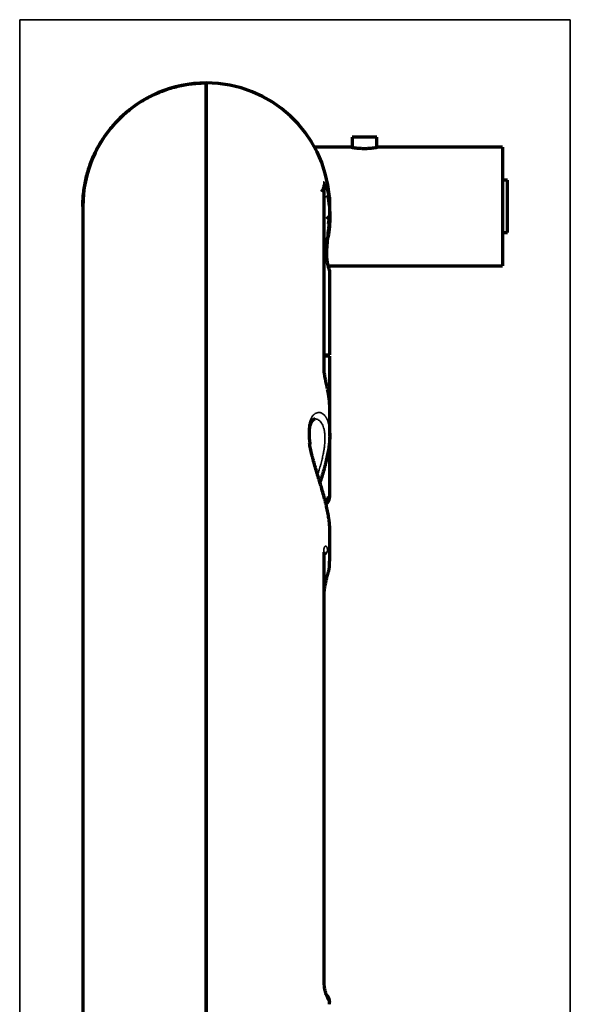
# Model space of a CAD drawing. Units: millimetres. Extents: x 129 to 1112, y 250 to 758.
# Drawn here: x 129 to 185, y 658 to 758 of the extents above; entities that cross this region are included whole.
import ezdxf

# ---------------------------------------------------------------- set-up
doc = ezdxf.new("R2010")
doc.units = ezdxf.units.MM
doc.layers.add('1', color=7, linetype='Continuous', true_color=0xffffff)

msp = doc.modelspace()

# ---------------------------------------------------------------- linework, layer by layer
at = {"layer": '1', "color": 8, "linetype": 'Continuous', "lineweight": 35}
for p, q in [((129.044, 390.22), (129.044, 757.718)), ((184.788, 757.718), (129.044, 757.718)), ((184.788, 757.718), (184.788, 390.22))]:
    msp.add_line(p, q, dxfattribs=at)
at = {"layer": '1', "color": 155, "linetype": 'Continuous', "lineweight": 70}
for p, q in [((147.938, 644.043), (147.938, 751.318)), ((147.938, 751.318), (147.938, 644.043)), ((165.188, 745.818), (162.688, 745.818)), ((162.688, 745.818), (162.688, 744.803)), ((165.188, 744.803), (165.188, 745.818)), ((162.602, 744.818), (158.903, 744.818)), ((177.938, 744.818), (165.262, 744.818)), ((177.938, 744.818), (177.938, 732.818)), ((178.438, 741.468), (177.938, 741.468)), ((178.438, 736.168), (178.438, 741.468)), ((159.875, 722.216), (159.875, 741.003)), ((160.438, 739.768), (160.34, 739.866)), ((160.438, 738.818), (160.438, 739.768)), ((135.438, 738.818), (135.438, 644.043)), ((160.438, 737.762), (160.438, 738.467)), ((160.138, 737.568), (160.438, 737.868)), ((177.938, 736.168), (178.438, 736.168)), ((160.283, 732.818), (177.938, 732.818)), ((160.438, 723.668), (159.875, 723.668)), ((160.438, 718.299), (160.438, 723.668)), ((160.438, 715.676), (160.438, 718.299)), ((160.438, 715.568), (160.438, 715.676)), ((160.438, 709.474), (160.438, 715.456)), ((160.438, 702.92), (160.438, 706.104)), ((159.875, 660.311), (159.875, 703.671))]:
    msp.add_line(p, q, dxfattribs=at)
at = {"layer": '1', "color": 155, "linetype": 'Continuous', "lineweight": 35}
for p, q in [((159.826, 722.462), (159.826, 741.307)), ((160.316, 709.471), (160.438, 709.474)), ((159.826, 660.362), (159.826, 703.858))]:
    msp.add_line(p, q, dxfattribs=at)
at = {"layer": '1', "color": 155, "linetype": 'Continuous', "lineweight": 70}
for centre, radius, start, end in [((147.938, 738.818), 12.5, 90, 180), ((147.938, 738.818), 12.5, 4.53656, 90), ((147.938, 738.818), 12.5, 351.90281, 355.46344), ((159.438, 709.474), 1, 307.45183, 0.97414), ((159.438, 658.265), 1, 0.92748, 44.79857)]:
    msp.add_arc(centre, radius, start, end, dxfattribs=at)
at = {"layer": '1', "color": 155, "linetype": 'Continuous', "lineweight": 35}
for centre, major_axis, ratio, start_param, end_param in [((158.875, 741.003), (1, 0), 0.986081, 6.283182, 6.597308), ((159.25, 739.789), (0.983, 0.184), 0.209127, 5.362186, 6.255508), ((159.271, 735.846), (0.985, -0.173), 0.200554, 5.407816, 6.308803), ((158.875, 722.216), (1, 0), 0.795075, 6.275601, 6.597308), ((158.875, 703.671), (1, 0), 0.606512, 6.283182, 6.597308), ((159.235, 704.056), (0.941, 0.338), 0.835846, 5.129861, 6.01242), ((159.292, 701.937), (0.958, -0.287), 0.835218, 5.589431, 6.282754), ((158.875, 660.311), (1, 0), 0.165655, 6.271506, 6.597308), ((159.249, 658.515), (0.758, 0.652), 0.961213, 5.580957, 6.292426)]:
    msp.add_ellipse(centre, major_axis=major_axis, ratio=ratio, start_param=start_param, end_param=end_param, dxfattribs=at)
at = {"layer": '1', "color": 155, "linetype": 'Continuous', "lineweight": 70}
for centre, major_axis, ratio, start_param, end_param in [((158.875, 741.003), (1, 0), 0.986081, 5.544333, 6.283182), ((159.326, 709.471), (0.026, -1), 0.990266, 0.869399, 1.544868)]:
    msp.add_ellipse(centre, major_axis=major_axis, ratio=ratio, start_param=start_param, end_param=end_param, dxfattribs=at)
for points, knots in [([(135.438, 738.818), (135.438, 739.061), (135.459, 739.788), (135.6, 740.994), (135.936, 742.411), (136.434, 743.78), (137.088, 745.082), (137.888, 746.3), (138.825, 747.416), (139.885, 748.415), (141.053, 749.285), (142.315, 750.014), (143.653, 750.591), (145.048, 751.009), (146.483, 751.262), (147.453, 751.318), (147.938, 751.318)], [0, 0, 0, 0, 0.037037, 0.111111, 0.185185, 0.259259, 0.333333, 0.407407, 0.481481, 0.555556, 0.62963, 0.703704, 0.777778, 0.851852, 0.925926, 1, 1, 1, 1]), ([(162.599, 744.818), (162.599, 744.818), (162.6, 744.818), (162.601, 744.818), (162.603, 744.818), (162.609, 744.816), (162.622, 744.814), (162.645, 744.81), (162.665, 744.807), (162.672, 744.805), (162.688, 744.803), (162.696, 744.801), (162.74, 744.794), (162.783, 744.787), (162.847, 744.777), (162.86, 744.775), (162.887, 744.771), (162.928, 744.765), (163.002, 744.755), (163.067, 744.747), (163.118, 744.741), (163.136, 744.739), (163.171, 744.735), (163.188, 744.733), (163.278, 744.724), (163.353, 744.718), (163.451, 744.711), (163.471, 744.709), (163.511, 744.707), (163.531, 744.706), (163.591, 744.702), (163.632, 744.701), (163.755, 744.696), (163.838, 744.694), (163.964, 744.694), (164.006, 744.694), (164.09, 744.696), (164.131, 744.697), (164.254, 744.701), (164.335, 744.705), (164.434, 744.711), (164.454, 744.713), (164.493, 744.716), (164.551, 744.72), (164.606, 744.725), (164.715, 744.736), (164.783, 744.744), (164.863, 744.754), (164.879, 744.756), (164.909, 744.76), (164.954, 744.766), (165.023, 744.776), (165.071, 744.784), (165.105, 744.789), (165.116, 744.791), (165.137, 744.794), (165.147, 744.796), (165.194, 744.804), (165.223, 744.809), (165.253, 744.814), (165.261, 744.815), (165.269, 744.817), (165.271, 744.817), (165.274, 744.818), (165.275, 744.818), (165.276, 744.818), (165.276, 744.818), (165.276, 744.818)], [0, 0, 0, 0, 0.011558, 0.011558, 0.027176, 0.027176, 0.058414, 0.089651, 0.089651, 0.10527, 0.10527, 0.120888, 0.120888, 0.183363, 0.183363, 0.198982, 0.198982, 0.2146, 0.245838, 0.277075, 0.277075, 0.292694, 0.292694, 0.308312, 0.308312, 0.370787, 0.370787, 0.386406, 0.386406, 0.402024, 0.402024, 0.433261, 0.433261, 0.495736, 0.495736, 0.526973, 0.526973, 0.558211, 0.558211, 0.620685, 0.620685, 0.636304, 0.636304, 0.651923, 0.68316, 0.68316, 0.745635, 0.745635, 0.761253, 0.761253, 0.776872, 0.808109, 0.839347, 0.839347, 0.854965, 0.854965, 0.870584, 0.870584, 0.933058, 0.933058, 0.964296, 0.964296, 0.979914, 0.979914, 0.995533, 0.995533, 1, 1, 1, 1]), ([(160.233, 739.967), (160.299, 739.613), (160.349, 739.258), (160.401, 738.722), (160.414, 738.542), (160.427, 738.273), (160.431, 738.183), (160.436, 738.003), (160.437, 737.913), (160.439, 737.464), (160.411, 736.746), (160.318, 736.033), (160.256, 735.678)], [0, 0, 0, 0, 0.25, 0.25, 0.375, 0.375, 0.4375, 0.4375, 0.5, 0.5, 0.75, 1, 1, 1, 1]), ([(160.438, 738.424), (160.438, 738.481), (160.438, 738.538), (160.436, 738.665), (160.435, 738.736), (160.429, 738.944), (160.423, 739.084), (160.408, 739.341), (160.4, 739.46), (160.388, 739.609), (160.384, 739.654), (160.377, 739.733), (160.375, 739.767), (160.37, 739.822), (160.368, 739.843), (160.366, 739.872), (160.366, 739.88), (160.367, 739.881), (160.367, 739.881), (160.367, 739.881)], [0, 0, 0, 0, 0.087552, 0.087552, 0.188186, 0.188186, 0.389454, 0.389454, 0.590722, 0.590722, 0.691356, 0.691356, 0.79199, 0.79199, 0.892624, 0.892624, 0.993258, 0.993258, 1, 1, 1, 1]), ([(135.438, 738.818), (135.437, 738.822), (135.436, 738.81), (135.43, 738.839), (135.426, 738.67), (135.423, 738.143), (135.422, 737.43), (135.422, 736.571), (135.422, 735.694), (135.423, 734.819), (135.424, 733.861), (135.426, 732.706), (135.428, 731.133), (135.432, 729.102), (135.436, 726.578), (135.437, 724.777), (135.438, 723.818)], [0, 0, 0, 0, 0.12528, 0.237326, 0.335821, 0.400641, 0.457607, 0.50675, 0.548121, 0.582079, 0.619029, 0.663619, 0.715864, 0.797296, 0.892043, 1, 1, 1, 1]), ([(160.448, 732.21), (160.448, 732.218), (160.428, 732.299), (160.254, 732.766), (160.083, 734.025), (160.254, 735.815), (160.41, 737.256), (160.438, 738.024), (160.44, 738.078)], [0, 0, 0, 0, 0.071513, 0.299867, 0.527397, 0.754892, 0.982968, 1, 1, 1, 1]), ([(160.438, 723.818), (160.438, 724.777), (160.439, 726.579), (160.443, 729.102), (160.447, 730.975), (160.448, 731.991), (160.449, 732.29)], [0, 0, 0, 0, 0.339262, 0.637073, 0.893095, 1, 1, 1, 1]), ([(159.932, 723.818), (160.062, 723.818), (160.278, 723.818), (160.417, 723.818), (160.438, 723.818), (160.438, 723.818)], [0, 0, 0, 0, 0.388277, 0.795978, 1, 1, 1, 1]), ([(160.202, 720.397), (160.188, 720.461), (160.141, 720.673), (160.047, 721.097), (159.952, 721.573), (159.895, 721.933), (159.876, 722.138), (159.875, 722.195), (159.876, 722.21)], [0, 0, 0, 0, 0.111117, 0.35915, 0.600208, 0.785296, 0.926059, 1, 1, 1, 1]), ([(160.437, 718.245), (160.438, 718.316), (160.438, 718.386), (160.431, 718.765), (160.389, 719.377), (160.285, 719.986), (160.217, 720.289)], [0, 0, 0, 0, 0.103139, 0.103139, 0.55157, 1, 1, 1, 1]), ([(158.466, 714.759), (158.434, 714.95), (158.374, 715.39), (158.361, 715.999), (158.423, 716.553), (158.552, 716.955), (158.715, 717.216), (158.852, 717.311), (158.897, 717.328), (158.909, 717.319)], [0, 0, 0, 0, 0.103255, 0.249607, 0.39502, 0.539625, 0.689327, 0.846699, 1, 1, 1, 1]), ([(160.392, 716.516), (160.392, 716.482), (160.393, 716.448), (160.393, 716.38), (160.394, 716.311), (160.395, 716.244), (160.397, 716.177), (160.398, 716.144), (160.401, 716.047), (160.404, 715.986), (160.407, 715.914), (160.408, 715.9), (160.409, 715.872), (160.41, 715.858), (160.412, 715.818), (160.414, 715.792), (160.418, 715.718), (160.421, 715.674), (160.424, 715.626), (160.425, 715.616), (160.426, 715.598), (160.428, 715.572), (160.431, 715.535), (160.433, 715.512), (160.434, 715.497), (160.435, 715.492), (160.435, 715.484), (160.436, 715.48), (160.437, 715.463), (160.438, 715.456), (160.438, 715.456)], [0, 0, 0, 0, 0.060927, 0.060927, 0.123544, 0.186162, 0.186162, 0.248779, 0.248779, 0.374014, 0.374014, 0.405322, 0.405322, 0.436631, 0.436631, 0.499249, 0.499249, 0.624483, 0.624483, 0.655792, 0.655792, 0.687101, 0.749718, 0.812336, 0.812336, 0.843644, 0.843644, 0.874953, 0.874953, 1, 1, 1, 1]), ([(160.435, 715.87), (160.44, 715.705), (160.438, 715.532), (160.421, 715.175), (160.406, 714.989), (160.374, 714.702), (160.362, 714.604), (160.341, 714.455), (160.334, 714.405), (160.319, 714.305), (160.311, 714.254), (160.269, 714.001), (160.23, 713.796), (160.142, 713.378), (160.093, 713.165), (160.013, 712.842), (159.985, 712.734), (159.941, 712.57), (159.926, 712.515), (159.896, 712.405), (159.881, 712.351), (159.804, 712.076), (159.74, 711.857), (159.606, 711.416), (159.537, 711.196), (159.458, 710.948), (159.449, 710.92), (159.44, 710.893)], [0, 0, 0, 0, 0.123092, 0.123092, 0.246184, 0.246184, 0.30773, 0.30773, 0.338503, 0.338503, 0.369276, 0.369276, 0.492368, 0.492368, 0.61546, 0.61546, 0.677006, 0.677006, 0.707779, 0.707779, 0.738552, 0.738552, 0.861645, 0.861645, 0.984737, 0.984737, 1, 1, 1, 1]), ([(160.437, 706.012), (160.438, 706.07), (160.438, 706.128), (160.433, 706.35), (160.423, 706.52), (160.399, 706.786), (160.39, 706.876), (160.373, 707.014), (160.367, 707.061), (160.355, 707.155), (160.348, 707.203), (160.313, 707.442), (160.279, 707.638), (160.202, 708.038), (160.158, 708.242), (160.086, 708.554), (160.061, 708.659), (160.022, 708.818), (160.009, 708.871), (159.981, 708.978), (159.968, 709.032), (159.897, 709.302), (159.838, 709.519), (159.715, 709.956), (159.651, 710.175), (159.521, 710.617), (159.454, 710.839), (159.369, 711.118), (159.352, 711.175), (159.318, 711.286), (159.267, 711.454), (159.216, 711.62), (159.116, 711.953), (159.05, 712.173), (158.921, 712.61), (158.859, 712.828), (158.769, 713.152), (158.74, 713.26), (158.698, 713.422), (158.684, 713.476), (158.656, 713.583), (158.643, 713.636), (158.577, 713.902), (158.529, 714.109), (158.448, 714.5), (158.414, 714.683), (158.385, 714.863)], [0, 0, 0, 0, 0.025819, 0.025819, 0.095788, 0.095788, 0.130772, 0.130772, 0.148265, 0.148265, 0.165757, 0.165757, 0.235726, 0.235726, 0.305695, 0.305695, 0.34068, 0.34068, 0.358172, 0.358172, 0.375665, 0.375665, 0.445634, 0.445634, 0.515603, 0.515603, 0.585572, 0.585572, 0.603065, 0.603065, 0.620557, 0.655542, 0.655542, 0.725511, 0.725511, 0.79548, 0.79548, 0.830465, 0.830465, 0.847957, 0.847957, 0.865449, 0.865449, 0.935418, 0.935418, 1, 1, 1, 1]), ([(159.877, 703.664), (159.876, 703.687), (159.874, 703.765), (159.883, 703.829), (159.887, 703.849), (159.887, 703.85)], [0, 0, 0, 0, 0.178864, 0.688251, 1, 1, 1, 1]), ([(159.876, 699.654), (159.875, 699.709), (159.88, 699.846), (159.912, 700.147), (159.978, 700.54), (160.061, 700.924), (160.112, 701.132), (160.132, 701.207)], [0, 0, 0, 0, 0.141953, 0.325295, 0.55402, 0.830205, 1, 1, 1, 1]), ([(160.08, 659.064), (160.08, 659.064), (160.078, 659.068), (160.06, 659.11), (160.017, 659.239), (159.955, 659.484), (159.9, 659.826), (159.874, 660.127), (159.877, 660.275), (159.878, 660.308)], [0, 0, 0, 0, 0.034058, 0.142805, 0.292746, 0.49745, 0.732329, 0.939527, 1, 1, 1, 1]), ([(160.412, 658.086), (160.422, 658.16), (160.433, 658.404), (160.278, 658.795), (160.112, 659.051), (160.007, 659.166)], [0, 0, 0, 0, 0.174654, 0.590575, 1, 1, 1, 1])]:
    msp.add_open_spline(points, degree=3, knots=knots, dxfattribs=at)
at = {"layer": '1', "color": 155, "linetype": 'Continuous', "lineweight": 35}
for points, knots in [([(159.826, 741.307), (159.826, 741.316), (159.827, 741.322), (159.83, 741.327), (159.831, 741.327), (159.834, 741.328), (159.835, 741.327), (159.844, 741.32), (159.855, 741.304), (159.871, 741.27), (159.875, 741.263), (159.882, 741.247), (159.886, 741.238), (159.898, 741.21), (159.907, 741.189), (159.934, 741.119), (159.954, 741.064), (159.98, 740.985), (159.985, 740.968), (159.996, 740.935), (160.002, 740.917), (160.018, 740.864), (160.029, 740.827), (160.063, 740.712), (160.085, 740.63), (160.113, 740.519), (160.119, 740.497), (160.13, 740.452), (160.146, 740.383), (160.163, 740.312), (160.194, 740.169), (160.214, 740.07), (160.233, 739.967)], [0, 0, 0, 0, 0.0625, 0.0625, 0.09375, 0.09375, 0.125, 0.125, 0.25, 0.25, 0.28125, 0.28125, 0.3125, 0.3125, 0.375, 0.375, 0.5, 0.5, 0.53125, 0.53125, 0.5625, 0.5625, 0.625, 0.625, 0.75, 0.75, 0.78125, 0.78125, 0.8125, 0.875, 0.875, 1, 1, 1, 1]), ([(160.217, 720.289), (160.208, 720.332), (160.198, 720.376), (160.183, 720.442), (160.178, 720.465), (160.167, 720.51), (160.162, 720.533), (160.136, 720.649), (160.115, 720.743), (160.083, 720.888), (160.072, 720.937), (160.056, 721.011), (160.05, 721.036), (160.039, 721.086), (160.034, 721.111), (160.007, 721.235), (159.986, 721.335), (159.956, 721.483), (159.946, 721.532), (159.932, 721.606), (159.927, 721.631), (159.918, 721.679), (159.914, 721.703), (159.893, 721.823), (159.878, 721.915), (159.862, 722.026), (159.859, 722.048), (159.853, 722.091), (159.851, 722.112), (159.844, 722.175), (159.839, 722.215), (159.829, 722.33), (159.826, 722.4), (159.826, 722.462)], [0, 0, 0, 0, 0.0625, 0.0625, 0.09375, 0.09375, 0.125, 0.125, 0.25, 0.25, 0.3125, 0.3125, 0.34375, 0.34375, 0.375, 0.375, 0.5, 0.5, 0.5625, 0.5625, 0.59375, 0.59375, 0.625, 0.625, 0.75, 0.75, 0.78125, 0.78125, 0.8125, 0.8125, 0.875, 0.875, 1, 1, 1, 1]), ([(158.385, 714.863), (158.383, 714.878), (158.381, 714.893), (158.363, 715.005), (158.35, 715.101), (158.332, 715.243), (158.327, 715.29), (158.317, 715.383), (158.313, 715.429), (158.305, 715.52), (158.301, 715.566), (158.295, 715.655), (158.287, 715.787), (158.284, 715.914), (158.283, 716.16), (158.298, 716.47), (158.342, 716.743), (158.378, 716.902), (158.386, 716.933), (158.402, 716.994), (158.428, 717.084), (158.457, 717.167), (158.519, 717.324), (158.566, 717.418), (158.669, 717.584), (158.725, 717.656), (158.799, 717.733), (158.814, 717.747), (158.845, 717.775), (158.891, 717.815), (158.939, 717.848), (159.035, 717.907), (159.101, 717.934), (159.235, 717.969), (159.303, 717.975), (159.387, 717.97), (159.404, 717.968), (159.438, 717.963), (159.455, 717.96), (159.505, 717.949), (159.539, 717.938), (159.637, 717.899), (159.701, 717.863), (159.824, 717.769), (159.883, 717.712), (159.967, 717.61), (159.995, 717.574), (160.034, 717.515), (160.047, 717.494), (160.073, 717.452), (160.086, 717.43), (160.147, 717.318), (160.191, 717.219), (160.27, 717.001), (160.304, 716.882), (160.362, 716.627), (160.385, 716.489), (160.411, 716.268), (160.418, 716.192), (160.426, 716.074), (160.429, 716.034), (160.432, 715.973), (160.432, 715.953), (160.434, 715.912), (160.435, 715.891), (160.435, 715.87)], [0, 0, 0, 0, 0.00426, 0.00426, 0.031919, 0.031919, 0.045749, 0.045749, 0.059578, 0.059578, 0.073408, 0.073408, 0.087238, 0.114897, 0.114897, 0.170216, 0.225535, 0.225535, 0.239365, 0.239365, 0.253195, 0.280854, 0.280854, 0.336173, 0.336173, 0.391492, 0.391492, 0.405322, 0.405322, 0.419151, 0.446811, 0.446811, 0.50213, 0.50213, 0.557449, 0.557449, 0.571278, 0.571278, 0.585108, 0.585108, 0.612768, 0.612768, 0.668087, 0.668087, 0.723405, 0.723405, 0.751065, 0.751065, 0.764895, 0.764895, 0.778724, 0.778724, 0.834043, 0.834043, 0.889362, 0.889362, 0.944681, 0.944681, 0.972341, 0.972341, 0.98617, 0.98617, 0.993085, 0.993085, 1, 1, 1, 1]), ([(159.211, 711.693), (159.263, 711.854), (159.314, 712.015), (159.39, 712.265), (159.416, 712.354), (159.455, 712.487), (159.468, 712.531), (159.493, 712.62), (159.505, 712.664), (159.566, 712.884), (159.612, 713.058), (159.695, 713.401), (159.733, 713.57), (159.784, 713.821), (159.8, 713.904), (159.822, 714.027), (159.829, 714.069), (159.843, 714.15), (159.85, 714.191), (159.881, 714.394), (159.921, 714.709), (159.942, 715.004), (159.949, 715.217), (159.951, 715.323), (159.95, 715.433), (159.949, 715.475), (159.949, 715.492), (159.949, 715.5), (159.948, 715.526), (159.946, 715.576), (159.944, 715.625), (159.94, 715.689), (159.938, 715.721), (159.93, 715.816), (159.923, 715.877), (159.9, 716.053), (159.88, 716.164), (159.832, 716.37), (159.803, 716.465), (159.737, 716.642), (159.701, 716.723), (159.65, 716.816), (159.64, 716.834), (159.619, 716.869), (159.608, 716.886), (159.575, 716.936), (159.552, 716.967), (159.483, 717.054), (159.434, 717.104), (159.332, 717.188), (159.279, 717.223), (159.17, 717.277), (159.114, 717.296), (159.043, 717.311), (159.029, 717.313), (159, 717.317), (158.986, 717.319), (158.954, 717.321), (158.937, 717.321), (158.92, 717.321)], [0, 0, 0, 0, 0.054327, 0.054327, 0.084259, 0.084259, 0.099225, 0.099225, 0.114191, 0.114191, 0.174055, 0.174055, 0.233919, 0.233919, 0.263851, 0.263851, 0.278817, 0.278817, 0.293783, 0.293783, 0.353647, 0.413511, 0.413511, 0.443443, 0.458409, 0.462151, 0.462151, 0.465892, 0.465892, 0.473375, 0.488341, 0.488341, 0.503307, 0.503307, 0.53324, 0.53324, 0.593104, 0.593104, 0.652968, 0.652968, 0.712832, 0.712832, 0.727798, 0.727798, 0.742764, 0.742764, 0.772696, 0.772696, 0.83256, 0.83256, 0.892424, 0.892424, 0.952288, 0.952288, 0.967254, 0.967254, 0.98222, 0.98222, 1, 1, 1, 1]), ([(160.001, 708.873), (160.005, 708.885), (160.022, 708.943), (160.039, 708.997), (160.06, 709.057), (160.067, 709.076), (160.081, 709.114), (160.088, 709.132), (160.123, 709.22), (160.15, 709.278), (160.19, 709.349), (160.203, 709.37), (160.228, 709.406), (160.24, 709.421), (160.275, 709.458), (160.297, 709.471), (160.316, 709.471)], [0, 0, 0, 0, 0.03218, 0.153158, 0.153158, 0.213646, 0.213646, 0.274135, 0.274135, 0.51609, 0.51609, 0.637068, 0.637068, 0.758045, 0.758045, 1, 1, 1, 1]), ([(159.826, 703.858), (159.826, 703.899), (159.827, 703.938), (159.83, 704.013), (159.833, 704.048), (159.843, 704.147), (159.853, 704.205), (159.868, 704.266), (159.872, 704.278), (159.879, 704.3), (159.882, 704.311), (159.894, 704.341), (159.902, 704.358), (159.927, 704.404), (159.946, 704.425), (159.971, 704.44), (159.976, 704.442), (159.987, 704.446), (159.992, 704.447), (160.007, 704.45), (160.018, 704.449), (160.05, 704.44), (160.072, 704.426), (160.099, 704.397), (160.105, 704.391), (160.115, 704.377), (160.131, 704.355), (160.147, 704.329), (160.178, 704.272), (160.198, 704.225), (160.217, 704.172)], [0, 0, 0, 0, 0.0625, 0.0625, 0.125, 0.125, 0.25, 0.25, 0.28125, 0.28125, 0.3125, 0.3125, 0.375, 0.375, 0.5, 0.5, 0.53125, 0.53125, 0.5625, 0.5625, 0.625, 0.625, 0.75, 0.75, 0.78125, 0.78125, 0.8125, 0.875, 0.875, 1, 1, 1, 1]), ([(160.217, 704.172), (160.285, 703.98), (160.337, 703.788), (160.392, 703.497), (160.406, 703.4), (160.422, 703.254), (160.426, 703.205), (160.433, 703.107), (160.435, 703.059), (160.438, 702.963), (160.438, 702.917), (160.437, 702.87)], [0, 0, 0, 0, 0.44694, 0.44694, 0.67041, 0.67041, 0.782145, 0.782145, 0.89388, 0.89388, 1, 1, 1, 1]), ([(160.233, 658.542), (160.214, 658.564), (160.194, 658.594), (160.167, 658.642), (160.162, 658.652), (160.151, 658.674), (160.135, 658.707), (160.107, 658.77), (160.085, 658.827), (160.068, 658.873), (160.062, 658.889), (160.051, 658.922), (160.046, 658.938), (160.017, 659.025), (159.995, 659.1), (159.964, 659.223), (159.954, 659.265), (159.939, 659.331), (159.934, 659.353), (159.925, 659.399), (159.92, 659.422), (159.897, 659.538), (159.881, 659.635), (159.865, 659.762), (159.861, 659.787), (159.855, 659.839), (159.853, 659.865), (159.845, 659.943), (159.84, 659.995), (159.83, 660.152), (159.826, 660.257), (159.826, 660.362)], [0, 0, 0, 0, 0.125, 0.125, 0.15625, 0.15625, 0.1875, 0.25, 0.3125, 0.3125, 0.34375, 0.34375, 0.375, 0.375, 0.5, 0.5, 0.5625, 0.5625, 0.59375, 0.59375, 0.625, 0.625, 0.75, 0.75, 0.78125, 0.78125, 0.8125, 0.8125, 0.875, 0.875, 1, 1, 1, 1]), ([(160.438, 658.082), (160.438, 658.087), (160.437, 658.092), (160.435, 658.171), (160.398, 658.319), (160.299, 658.468), (160.233, 658.542)], [0, 0, 0, 0, 0.034778, 0.034778, 0.517389, 1, 1, 1, 1])]:
    msp.add_open_spline(points, degree=3, knots=knots, dxfattribs=at)
at = {"layer": '1', "color": 155, "linetype": 'Continuous', "lineweight": 70}
for points in [[(160.43, 732.296), (160.427, 732.315), (160.42, 732.335)], [(160.248, 701.65), (160.463, 702.281), (160.414, 702.922)], [(160.132, 701.207), (160.203, 701.501), (160.25, 701.649)]]:
    msp.add_open_spline(points, degree=2, dxfattribs=at)

doc.saveas('drawing.dxf')
